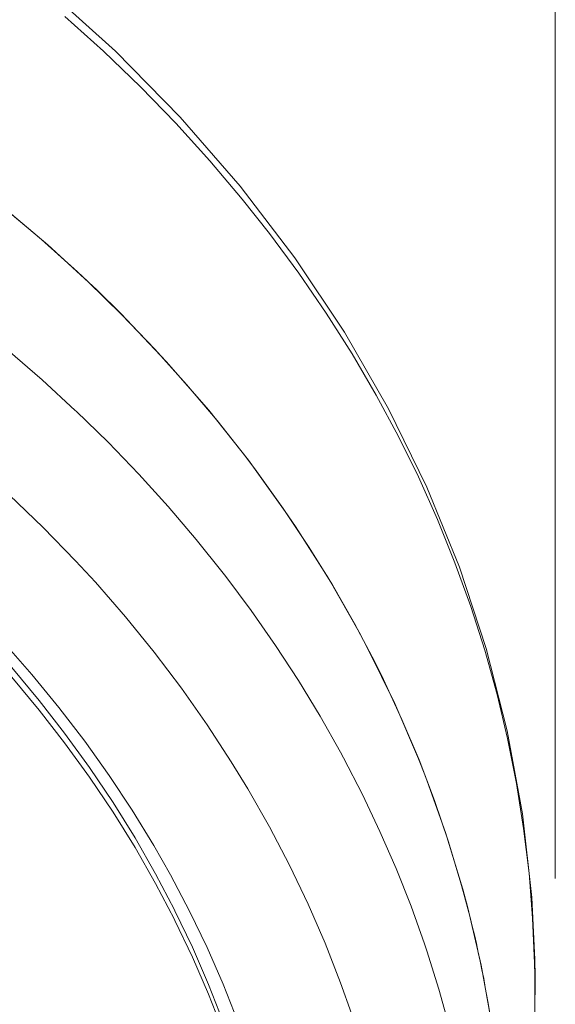
# Model space of a CAD drawing. Units: inches. Extents: x 21 to 184, y 88 to 199.
# Drawn here: x 159 to 161, y 181 to 185 of the extents above; entities that cross this region are included whole.
import ezdxf

# ---------------------------------------------------------------- set-up
doc = ezdxf.new("R2010")
doc.units = ezdxf.units.IN
doc.header["$MEASUREMENT"] = 0
doc.layers.add('Layer 1', color=7, linetype='Continuous')

# ---------------------------------------------------------------- blocks, each defined once
blk = doc.blocks.new('block 13')
at = {"layer": 'Layer 1', "color": 250, "lineweight": 15, "true_color": 0x221e1f}
for points in [[(160.9687, 180.8418), (160.9543, 181.1363), (160.9102, 181.5332), (160.8382, 181.928), (160.7383, 182.3194), (160.6108, 182.7063), (160.4554, 183.0866), (160.2728, 183.459), (160.0637, 183.8228), (159.8284, 184.1756), (159.5676, 184.517), (159.2831, 184.845), (158.9754, 185.1582), (158.6457, 185.4555)], [(160.9677, 180.8242), (160.9588, 181.0371), (160.9415, 181.2511), (160.916, 181.4643), (160.8819, 181.6786), (160.8396, 181.8912), (160.7896, 182.1013), (160.731, 182.3111), (160.6645, 182.5196), (160.5894, 182.7266), (160.5068, 182.9316), (160.4158, 183.1349), (160.3211, 183.3267), (160.2146, 183.5238), (160.1002, 183.7195), (159.9776, 183.9124), (159.8467, 184.1036), (159.7075, 184.2917), (159.578, 184.4554), (159.424, 184.6373), (159.2624, 184.815), (159.0939, 184.9887), (158.9179, 185.1585), (158.7346, 185.3232)], [(158.407, 184.4433), (158.6526, 184.2369), (158.8858, 184.023), (159.0013, 183.9097), (159.2159, 183.684), (159.4181, 183.4518), (159.6076, 183.2137), (159.7826, 182.9709), (159.8308, 182.8999), (159.9893, 182.6505), (160.1343, 182.3962), (160.1753, 182.3184), (160.3028, 182.0586), (160.4165, 181.7957), (160.4496, 181.7117), (160.545, 181.4447), (160.6266, 181.1756), (160.6501, 181.0874), (160.7135, 180.8149), (160.7631, 180.5414)], [(160.6177, 181.2049), (160.5588, 181.4009), (160.4926, 181.5963), (160.4186, 181.7899), (160.3373, 181.9818), (160.2494, 182.1716), (160.2094, 182.2522), (160.1116, 182.4383), (160.0062, 182.6219), (159.8932, 182.8041), (159.773, 182.9843), (159.6458, 183.1624), (159.5955, 183.2296), (159.4577, 183.4036), (159.3134, 183.5744), (159.1625, 183.7422), (159.005, 183.9055), (158.8414, 184.065), (158.7942, 184.1095), (158.6223, 184.2631), (158.4442, 184.413)], [(158.4631, 183.7364), (158.6261, 183.5958), (158.7835, 183.4511), (158.788, 183.447), (158.9396, 183.2992), (159.0853, 183.1483), (159.2252, 182.9939), (159.3592, 182.8372), (159.487, 182.6773), (159.4991, 182.6622), (159.6207, 182.4992), (159.7357, 182.3342), (159.845, 182.1668), (159.948, 181.9976), (160.0451, 181.8264), (160.0596, 181.7992), (160.1492, 181.6262), (160.2325, 181.4505), (160.3097, 181.2738), (160.3803, 181.0954), (160.4447, 180.9162), (160.4561, 180.8821), (160.513, 180.7009), (160.5639, 180.5186)], [(160.0968, 180.5848), (160.0451, 180.7312), (159.9717, 180.9186), (159.8908, 181.1047), (159.8026, 181.2893), (159.7072, 181.4719), (159.6041, 181.6524), (159.5256, 181.7813), (159.4105, 181.9573), (159.2882, 182.1306), (159.159, 182.3015), (159.0226, 182.4693), (158.8796, 182.6339), (158.7849, 182.7366), (158.6306, 182.8947), (158.4697, 183.0498)], [(158.4769, 182.3098), (158.5768, 182.1957), (158.706, 182.039), (158.8293, 181.8788), (158.9454, 181.7162), (159.055, 181.5508), (159.1573, 181.3837), (159.2372, 181.2435), (159.3275, 181.0719), (159.4105, 180.8983), (159.487, 180.7236), (159.5563, 180.5465)], [(159.4863, 180.5452), (159.4174, 180.7229), (159.3413, 180.8993), (159.2579, 181.0733), (159.2562, 181.0771), (159.1656, 181.249), (159.0681, 181.4195), (158.9637, 181.588), (158.8517, 181.7541), (158.7332, 181.917), (158.6123, 182.072), (158.4814, 182.2288)], [(159.4863, 180.499), (159.4174, 180.6768), (159.3413, 180.8532), (159.2579, 181.0271), (159.2562, 181.0309), (159.1656, 181.2028), (159.0681, 181.3734), (158.9637, 181.5418), (158.8517, 181.7075), (158.7332, 181.8708), (158.6123, 182.0259), (158.4814, 182.1826)], [(160.9677, 180.8242), (160.9687, 180.8418)], [(160.9687, 180.8418), (160.9687, 180.8418)], [(160.9705, 180.7605), (160.9687, 180.8418)], [(160.9126, 179.9054), (160.9333, 180.0625), (160.9505, 180.2365), (160.9625, 180.4108), (160.9691, 180.5855), (160.9705, 180.7605)]]:
    blk.add_lwpolyline(points, dxfattribs=at)
for points in [[(160.762, 180.541), (160.7279, 180.7653), (160.6794, 180.9868), (160.6177, 181.2049)], [(160.9677, 180.8242), (160.9753, 180.5173), (160.9567, 180.2096), (160.9126, 179.9054)]]:
    blk.add_open_spline(points, degree=3, dxfattribs=at)
blk = doc.blocks.new('block 3')
at = {"layer": 'Layer 1', "color": 250, "lineweight": 9, "true_color": 0x221e1f}
blk.add_lwpolyline([(161.0666, 181.2263), (161.0666, 190.2469)], dxfattribs=at)
at = {"layer": 'Layer 1'}
blk.add_blockref('block 13', (0, 0), dxfattribs=at)

msp = doc.modelspace()

# ---------------------------------------------------------------- block references
at = {"layer": 'Layer 1'}
msp.add_blockref('block 3', (0, 0), dxfattribs=at)

doc.saveas('drawing.dxf')
